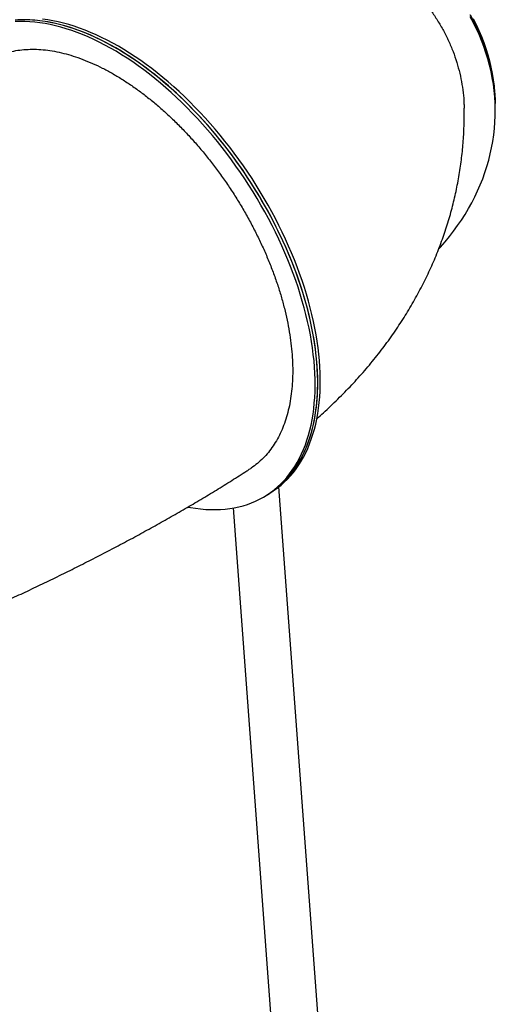
# Model space of a CAD drawing. Units: millimetres. Extents: x 438 to 648, y 235 to 638.
# Drawn here: x 571 to 648, y 380 to 538 of the extents above; entities that cross this region are included whole.
import ezdxf

# ---------------------------------------------------------------- set-up
doc = ezdxf.new("R2010")
doc.units = ezdxf.units.MM

msp = doc.modelspace()

# ---------------------------------------------------------------- linework, layer by layer
at = {"color": 7, "linetype": 'Continuous', "lineweight": 25}
for p, q in [((647.89, 524.61), (647.88, 524.95)), ((647.9, 524.27), (647.89, 524.61)), ((629.96, 235.2), (613.14, 462.96)), ((611.28, 461.68), (611.69, 461.95)), ((611.69, 461.95), (612.11, 462.22)), ((605.77, 459.54), (622.34, 235.2))]:
    msp.add_line(p, q, dxfattribs=at)
at = {"color": 7, "linetype": 'Continuous', "lineweight": 25, "flags": 128}
for points in [[(638.84, 501.21), (639.1, 501.5), (639.84, 502.34), (640.54, 503.19), (641.22, 504.06), (641.86, 504.95), (642.48, 505.85), (643.06, 506.76), (643.61, 507.68), (644.14, 508.62), (644.62, 509.57), (645.08, 510.53), (645.5, 511.5), (645.89, 512.48), (646.25, 513.47), (646.57, 514.46), (646.86, 515.46), (647.11, 516.47), (647.33, 517.48), (647.52, 518.5), (647.67, 519.52), (647.78, 520.54), (647.86, 521.57), (647.91, 522.6), (647.91, 523.62), (647.89, 524.65), (647.83, 525.68), (647.73, 526.7), (647.6, 527.72), (647.43, 528.73), (647.23, 529.74), (646.99, 530.75), (646.72, 531.75), (646.42, 532.74), (646.08, 533.73), (645.71, 534.7), (645.3, 535.67), (644.86, 536.63), (644.39, 537.57), (643.88, 538.51)], [(643.87, 538.85), (644.38, 537.91), (644.85, 536.97), (645.29, 536.01), (645.7, 535.04), (646.07, 534.07), (646.41, 533.08), (646.71, 532.09), (646.98, 531.09), (647.22, 530.08), (647.42, 529.07), (647.59, 528.06), (647.72, 527.04), (647.82, 526.01), (647.88, 524.99), (647.89, 524.61)], [(647.89, 524.61), (647.88, 524.99), (647.82, 526.01), (647.72, 527.04), (647.59, 528.06), (647.42, 529.07), (647.22, 530.08), (646.98, 531.09), (646.71, 532.09), (646.41, 533.08), (646.07, 534.07), (645.7, 535.04), (645.29, 536.01), (644.85, 536.97), (644.38, 537.91), (643.87, 538.85)], [(605.97, 459.58), (606.68, 459.73), (607.38, 459.91), (608.07, 460.12), (608.74, 460.37), (609.39, 460.64), (610.02, 460.95), (610.64, 461.28), (611.24, 461.65), (611.81, 462.05), (612.37, 462.47), (612.91, 462.92), (613.43, 463.4), (613.92, 463.91), (614.4, 464.45), (614.85, 465.02), (615.28, 465.61), (615.69, 466.23), (616.08, 466.87), (616.44, 467.54), (616.78, 468.23), (617.09, 468.95), (617.39, 469.69), (617.65, 470.46), (617.9, 471.24), (618.12, 472.05), (618.31, 472.88), (618.48, 473.74), (618.62, 474.61), (618.74, 475.5), (618.83, 476.41), (618.9, 477.33), (618.95, 478.28), (618.96, 479.23), (618.96, 480.21), (618.92, 481.2), (618.86, 482.2), (618.78, 483.22), (618.67, 484.25), (618.54, 485.29), (618.38, 486.34), (618.19, 487.4), (617.98, 488.47), (617.75, 489.55), (617.49, 490.63), (617.21, 491.72), (616.9, 492.82), (616.57, 493.92), (616.22, 495.03), (615.84, 496.13), (615.44, 497.24), (615.02, 498.35), (614.57, 499.46), (614.11, 500.57), (613.62, 501.68), (613.11, 502.79), (612.58, 503.89), (612.03, 504.99), (611.46, 506.08), (610.87, 507.17), (610.26, 508.25), (609.63, 509.32), (608.99, 510.38), (608.32, 511.44), (607.65, 512.48), (606.95, 513.51), (606.24, 514.53), (605.51, 515.54), (604.77, 516.54), (604.01, 517.52), (603.25, 518.48), (602.46, 519.43), (601.67, 520.36), (600.87, 521.28), (600.05, 522.17), (599.22, 523.05), (598.39, 523.91), (597.54, 524.74), (596.69, 525.56), (595.83, 526.35), (594.96, 527.13), (594.09, 527.87), (593.21, 528.6), (592.32, 529.3), (591.43, 529.98), (590.54, 530.63), (589.65, 531.26), (588.75, 531.86), (587.85, 532.43), (586.96, 532.98), (586.06, 533.49), (585.16, 533.98), (584.27, 534.45), (583.37, 534.88), (582.48, 535.28), (581.6, 535.66), (580.72, 536), (579.84, 536.32), (578.97, 536.6), (578.11, 536.86), (577.25, 537.08), (576.4, 537.27), (575.56, 537.43), (574.73, 537.57), (573.91, 537.66), (573.1, 537.73), (572.3, 537.77), (571.52, 537.77), (570.74, 537.75)], [(611.69, 461.95), (611.94, 462.12), (612.51, 462.52), (613.06, 462.96), (613.59, 463.43), (614.09, 463.93), (614.58, 464.45), (615.04, 465), (615.49, 465.58), (615.91, 466.18), (616.3, 466.82), (616.68, 467.47), (617.03, 468.15), (617.36, 468.86), (617.66, 469.59), (617.94, 470.34), (618.19, 471.12), (618.43, 471.92), (618.63, 472.74), (618.81, 473.58), (618.97, 474.44), (619.1, 475.32), (619.21, 476.22), (619.29, 477.14), (619.34, 478.07), (619.37, 479.02), (619.38, 479.99), (619.36, 480.97), (619.31, 481.97), (619.24, 482.98), (619.14, 484), (619.02, 485.04), (618.87, 486.08), (618.7, 487.14), (618.51, 488.2), (618.28, 489.28), (618.04, 490.36), (617.77, 491.45), (617.47, 492.54), (617.15, 493.64), (616.81, 494.74), (616.45, 495.85), (616.06, 496.96), (615.65, 498.07), (615.21, 499.18), (614.76, 500.29), (614.28, 501.4), (613.78, 502.51), (613.26, 503.61), (612.72, 504.71), (612.16, 505.81), (611.58, 506.9), (610.98, 507.98), (610.36, 509.06), (609.73, 510.12), (609.07, 511.18), (608.4, 512.23), (607.72, 513.27), (607.01, 514.3), (606.29, 515.31), (605.56, 516.31), (604.81, 517.3), (604.05, 518.27), (603.27, 519.23), (602.48, 520.17), (601.69, 521.09), (600.87, 522), (600.05, 522.88), (599.22, 523.75), (598.38, 524.6), (597.53, 525.42), (596.67, 526.23), (595.81, 527.01), (594.94, 527.77), (594.06, 528.51), (593.18, 529.23), (592.29, 529.91), (591.4, 530.58), (590.51, 531.22), (589.62, 531.83), (588.72, 532.42), (587.82, 532.98), (586.92, 533.51), (586.03, 534.01), (585.13, 534.49), (584.24, 534.94), (583.34, 535.36), (582.46, 535.75), (581.57, 536.11), (580.69, 536.44), (579.82, 536.74), (578.95, 537.01), (578.09, 537.24), (577.24, 537.45), (576.4, 537.63), (575.56, 537.78), (574.74, 537.89), (573.92, 537.97), (573.12, 538.03), (572.33, 538.05), (571.55, 538.04), (570.78, 537.99)], [(611.69, 461.95), (612.23, 462.32), (612.79, 462.74), (613.33, 463.19), (613.84, 463.68), (614.34, 464.18), (614.81, 464.72), (615.27, 465.29), (615.7, 465.88), (616.11, 466.5), (616.49, 467.14), (616.86, 467.81), (617.19, 468.5), (617.51, 469.22), (617.8, 469.96), (618.07, 470.73), (618.31, 471.52), (618.53, 472.33), (618.73, 473.16), (618.89, 474.01), (619.04, 474.88), (619.16, 475.77), (619.25, 476.68), (619.32, 477.6), (619.36, 478.55), (619.38, 479.51), (619.37, 480.48), (619.34, 481.47), (619.28, 482.47), (619.2, 483.49), (619.09, 484.52), (618.95, 485.56), (618.79, 486.61), (618.61, 487.67), (618.4, 488.74), (618.16, 489.82), (617.91, 490.9), (617.62, 491.99), (617.32, 493.09), (616.99, 494.19), (616.63, 495.3), (616.26, 496.4), (615.86, 497.51), (615.43, 498.62), (614.99, 499.74), (614.52, 500.85), (614.03, 501.95), (613.52, 503.06), (612.99, 504.16), (612.44, 505.26), (611.87, 506.35), (611.28, 507.44), (610.67, 508.52), (610.05, 509.59), (609.4, 510.66), (608.74, 511.71), (608.06, 512.75), (607.37, 513.79), (606.65, 514.81), (605.93, 515.81), (605.19, 516.81), (604.43, 517.79), (603.66, 518.75), (602.88, 519.7), (602.09, 520.63), (601.28, 521.55), (600.46, 522.44), (599.64, 523.32), (598.8, 524.18), (597.96, 525.01), (597.1, 525.83), (596.24, 526.62), (595.38, 527.4), (594.5, 528.15), (593.62, 528.87), (592.74, 529.57), (591.85, 530.25), (590.96, 530.9), (590.06, 531.53), (589.17, 532.13), (588.27, 532.7), (587.37, 533.25), (586.47, 533.77), (585.58, 534.26), (584.68, 534.72), (583.79, 535.15), (582.9, 535.56), (582.01, 535.93), (581.13, 536.27), (580.26, 536.59), (579.39, 536.87), (578.52, 537.13), (577.67, 537.35), (576.82, 537.54), (575.98, 537.71), (575.15, 537.84), (574.33, 537.94), (573.52, 538), (572.72, 538.04), (571.93, 538.04), (571.16, 538.02)], [(612.11, 462.22), (612.36, 462.39), (612.93, 462.8), (613.48, 463.23), (614, 463.7), (614.51, 464.2), (615, 464.72), (615.46, 465.27), (615.9, 465.85), (616.32, 466.46), (616.72, 467.09), (617.09, 467.74), (617.44, 468.42), (617.77, 469.13), (618.07, 469.86), (618.35, 470.61), (618.61, 471.39), (618.84, 472.19), (619.05, 473.01), (619.23, 473.85), (619.39, 474.71), (619.52, 475.59), (619.62, 476.49), (619.7, 477.41), (619.76, 478.34), (619.79, 479.3), (619.79, 480.26), (619.77, 481.25), (619.73, 482.24), (619.66, 483.25), (619.56, 484.27), (619.44, 485.31), (619.29, 486.36), (619.12, 487.41), (618.92, 488.48), (618.7, 489.55), (618.45, 490.63), (618.18, 491.72), (617.89, 492.81), (617.57, 493.91), (617.23, 495.02), (616.86, 496.12), (616.47, 497.23), (616.06, 498.34), (615.63, 499.45), (615.17, 500.56), (614.7, 501.67), (614.2, 502.78), (613.68, 503.88), (613.14, 504.98), (612.58, 506.08), (612, 507.17), (611.4, 508.25), (610.78, 509.33), (610.14, 510.4), (609.49, 511.45), (608.82, 512.5), (608.13, 513.54), (607.43, 514.57), (606.71, 515.58), (605.97, 516.58), (605.23, 517.57), (604.46, 518.54), (603.69, 519.5), (602.9, 520.44), (602.1, 521.36), (601.29, 522.27), (600.47, 523.15), (599.64, 524.02), (598.8, 524.87), (597.95, 525.7), (597.09, 526.5), (596.23, 527.28), (595.35, 528.05), (594.48, 528.78), (593.6, 529.5), (592.71, 530.19), (591.82, 530.85), (590.93, 531.49), (590.03, 532.1), (589.13, 532.69), (588.24, 533.25), (587.34, 533.78), (586.44, 534.29), (585.54, 534.76), (584.65, 535.21), (583.76, 535.63), (582.87, 536.02), (581.99, 536.38), (581.11, 536.71), (580.24, 537.01), (579.37, 537.28), (578.51, 537.52), (577.66, 537.72), (576.81, 537.9), (575.98, 538.05), (575.15, 538.16)], [(644.37, 538.25), (644.84, 537.31), (645.28, 536.35), (645.69, 535.38), (646.06, 534.41), (646.4, 533.42), (646.7, 532.43), (646.97, 531.43), (647.21, 530.42), (647.41, 529.41), (647.58, 528.4), (647.71, 527.38), (647.81, 526.35), (647.87, 525.33), (647.88, 524.95)], [(598.53, 459.69), (598.91, 459.62), (599.74, 459.49), (600.56, 459.39), (601.37, 459.32), (602.17, 459.29), (602.95, 459.28), (603.73, 459.31), (604.49, 459.37), (605.23, 459.46), (605.97, 459.58)]]:
    msp.add_lwpolyline(points, dxfattribs=at)
at = {"color": 7, "linetype": 'Continuous', "lineweight": 25}
for points, knots in [([(573.75, 543.04), (574.23, 543.5), (575.17, 544.43), (576.71, 545.74), (578.32, 546.98), (580.02, 548.15), (581.79, 549.23), (583.63, 550.23), (585.53, 551.15), (587.5, 551.97), (589.51, 552.71), (591.58, 553.35), (593.68, 553.89), (595.81, 554.34), (597.96, 554.69), (600.14, 554.93), (602.33, 555.08), (604.53, 555.12), (606.72, 555.07), (608.9, 554.91), (611.06, 554.65), (613.21, 554.28), (615.32, 553.82), (617.41, 553.27), (619.44, 552.61), (621.43, 551.87), (623.36, 551.03), (625.23, 550.1), (627.03, 549.09), (628.76, 547.99), (630.42, 546.82), (631.98, 545.57), (633.46, 544.25), (634.84, 542.86), (636.13, 541.41), (637.32, 539.89), (638.4, 538.33), (639.37, 536.72), (640.23, 535.07), (640.97, 533.37), (641.6, 531.64), (642.11, 529.89), (642.5, 528.11), (642.76, 526.32), (642.89, 524.89), (642.89, 524.06), (642.89, 523.83)], [0, 0, 0, 0, 0.022996, 0.046064, 0.06917, 0.092275, 0.115344, 0.13834, 0.161335, 0.184404, 0.207509, 0.230614, 0.253683, 0.276678, 0.299673, 0.322739, 0.345843, 0.368946, 0.392013, 0.415007, 0.437999, 0.461063, 0.484165, 0.507266, 0.530331, 0.553323, 0.576314, 0.599377, 0.622478, 0.645578, 0.668641, 0.691632, 0.714622, 0.737684, 0.760784, 0.783883, 0.806946, 0.829936, 0.852925, 0.875988, 0.899086, 0.922185, 0.945247, 0.968237, 0.991226, 1, 1, 1, 1]), ([(565.96, 531.2), (566.2, 531.35), (566.78, 531.73), (567.78, 532.21), (568.96, 532.65), (570.19, 532.98), (571.48, 533.2), (572.81, 533.31), (574.19, 533.32), (575.61, 533.21), (577.07, 533), (578.56, 532.67), (580.08, 532.23), (581.62, 531.69), (583.18, 531.05), (584.75, 530.31), (586.33, 529.46), (587.91, 528.51), (589.49, 527.47), (591.07, 526.33), (592.63, 525.12), (594.17, 523.82), (595.69, 522.43), (597.18, 520.97), (598.65, 519.44), (600.08, 517.84), (601.46, 516.18), (602.8, 514.47), (604.09, 512.71), (605.33, 510.9), (606.52, 509.05), (607.64, 507.17), (608.7, 505.26), (609.68, 503.33), (610.6, 501.39), (611.44, 499.44), (612.21, 497.48), (612.9, 495.52), (613.51, 493.58), (614.03, 491.65), (614.47, 489.75), (614.82, 487.87), (615.09, 486.02), (615.27, 484.21), (615.36, 482.45), (615.36, 480.75), (615.27, 479.1), (615.09, 477.5), (614.83, 475.98), (614.48, 474.52), (614.04, 473.14), (613.52, 471.84), (612.91, 470.63), (612.22, 469.51), (611.46, 468.47), (610.61, 467.53), (609.69, 466.7), (608.99, 466.14), (608.58, 465.89), (608.51, 465.86)], [0, 0, 0, 0, 0.012353, 0.03021, 0.048067, 0.065979, 0.08392, 0.101861, 0.119774, 0.13763, 0.155485, 0.173396, 0.191336, 0.209275, 0.227186, 0.245041, 0.262895, 0.280805, 0.298743, 0.316682, 0.334592, 0.352446, 0.370299, 0.388208, 0.406146, 0.424084, 0.441994, 0.459847, 0.477699, 0.495609, 0.513546, 0.531484, 0.549393, 0.567246, 0.585098, 0.603007, 0.620945, 0.638882, 0.656791, 0.674644, 0.692496, 0.710405, 0.728343, 0.74628, 0.764189, 0.782042, 0.799894, 0.817803, 0.835741, 0.853679, 0.871588, 0.88944, 0.907293, 0.925203, 0.94314, 0.961078, 0.978988, 0.996841, 1, 1, 1, 1]), ([(619.23, 473.9), (619.58, 474.22), (620.34, 474.89), (621.47, 475.94), (622.62, 477.05), (623.75, 478.18), (624.84, 479.32), (625.9, 480.47), (626.93, 481.64), (627.93, 482.82), (628.89, 484.02), (629.83, 485.22), (630.73, 486.44), (631.6, 487.67), (632.44, 488.91), (633.25, 490.15), (634.02, 491.41), (634.76, 492.68), (635.47, 493.95), (636.15, 495.24), (636.79, 496.53), (637.41, 497.83), (637.99, 499.13), (638.53, 500.44), (639.05, 501.76), (639.53, 503.08), (639.98, 504.41), (640.4, 505.75), (640.79, 507.08), (641.14, 508.43), (641.46, 509.77), (641.75, 511.12), (642.01, 512.47), (642.24, 513.82), (642.43, 515.18), (642.59, 516.53), (642.72, 517.89), (642.82, 519.25), (642.89, 520.6), (642.92, 521.96), (642.92, 523.03), (642.91, 523.66), (642.91, 523.83)], [0, 0, 0, 0, 0.024797, 0.052831, 0.080733, 0.108495, 0.136109, 0.163568, 0.190867, 0.218003, 0.244972, 0.271773, 0.298404, 0.324868, 0.351164, 0.377296, 0.403266, 0.429077, 0.454733, 0.48024, 0.505602, 0.530823, 0.55591, 0.580868, 0.605703, 0.63042, 0.655024, 0.679523, 0.703921, 0.728225, 0.75244, 0.776571, 0.800624, 0.824606, 0.84852, 0.872373, 0.89617, 0.919916, 0.943617, 0.967277, 0.990902, 1, 1, 1, 1]), ([(565.55, 442.92), (565.64, 442.96), (566.19, 443.2), (567.21, 443.65), (568.59, 444.28), (569.97, 444.91), (571.35, 445.55), (572.73, 446.19), (574.1, 446.84), (575.48, 447.5), (576.85, 448.16), (578.21, 448.83), (579.58, 449.5), (580.93, 450.18), (582.29, 450.87), (583.64, 451.56), (584.98, 452.25), (586.32, 452.95), (587.65, 453.65), (588.98, 454.36), (590.3, 455.07), (591.61, 455.79), (592.92, 456.51), (594.22, 457.24), (595.51, 457.97), (596.79, 458.7), (598.07, 459.44), (599.34, 460.18), (600.6, 460.93), (601.85, 461.68), (603.1, 462.43), (604.33, 463.19), (605.56, 463.96), (606.78, 464.73), (607.77, 465.36), (608.34, 465.73), (608.52, 465.85)], [0, 0, 0, 0, 0.006029, 0.036283, 0.066505, 0.096697, 0.126866, 0.157016, 0.187154, 0.217284, 0.247411, 0.277541, 0.307677, 0.337824, 0.367989, 0.398176, 0.428391, 0.45864, 0.488929, 0.519264, 0.549651, 0.580098, 0.610612, 0.641201, 0.671873, 0.702638, 0.733505, 0.764485, 0.795591, 0.826834, 0.858231, 0.889795, 0.921547, 0.953504, 0.985691, 1, 1, 1, 1])]:
    msp.add_open_spline(points, degree=3, knots=knots, dxfattribs=at)

doc.saveas('drawing.dxf')
